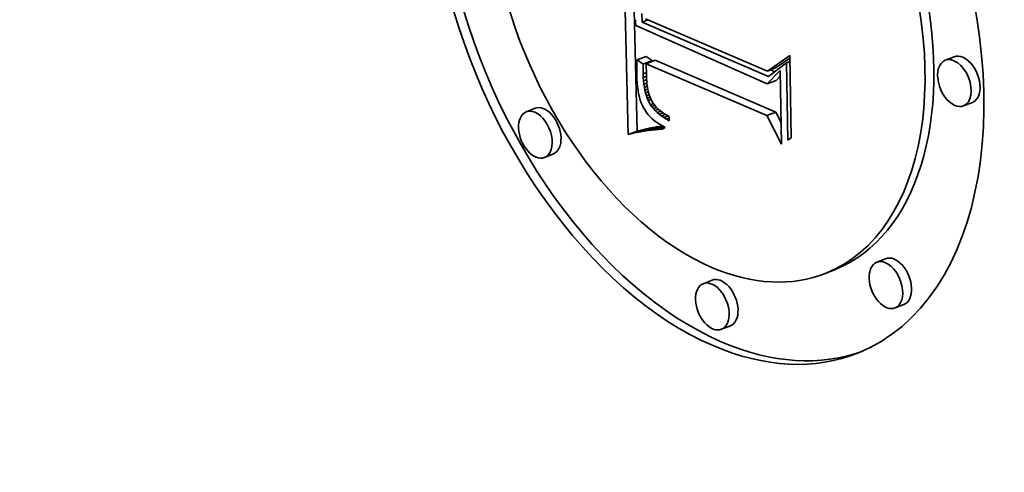
# Model space of a CAD drawing. Extents: x 0 to 10.8, y 0 to 8.3.
# Drawn here: x 9.5 to 9.7, y 4.2 to 4.3 of the extents above; entities that cross this region are included whole.
import ezdxf

# ---------------------------------------------------------------- set-up
doc = ezdxf.new("R2010")
doc.units = 0
doc.header["$MEASUREMENT"] = 0
doc.layers.get('0').update_dxf_attribs({"lineweight": 13})

msp = doc.modelspace()

# ---------------------------------------------------------------- linework, layer by layer
at = {"color": 7, "lineweight": 35, "ltscale": 0.00070534}
msp.add_line((9.61407, 4.27081), (9.61339, 4.29901), dxfattribs=at)
at = {"color": 7, "lineweight": 35, "ltscale": 0.000653482}
msp.add_line((9.61536, 4.27133), (9.61474, 4.29746), dxfattribs=at)
at = {"color": 7, "lineweight": 35, "ltscale": 1.08012e-05}
msp.add_line((9.61513, 4.28755), (9.61515, 4.28712), dxfattribs=at)
at = {"color": 7, "lineweight": 35, "ltscale": 3.19054e-05}
msp.add_line((9.61611, 4.28717), (9.61607, 4.28845), dxfattribs=at)
at = {"color": 7, "lineweight": 35, "ltscale": 2.33485e-05}
msp.add_line((9.61611, 4.28717), (9.61697, 4.28752), dxfattribs=at)
at = {"color": 7, "lineweight": 35, "ltscale": 0.000482794}
msp.add_line((9.61659, 4.28769), (9.63433, 4.28004), dxfattribs=at)
at = {"color": 7, "lineweight": 35, "ltscale": 1.08712e-05}
msp.add_line((9.61515, 4.28712), (9.61519, 4.28668), dxfattribs=at)
at = {"color": 7, "lineweight": 35, "ltscale": 0.000523117}
msp.add_line((9.61519, 4.28668), (9.63431, 4.27819), dxfattribs=at)
at = {"color": 7, "lineweight": 35, "ltscale": 0.000500033}
msp.add_line((9.63448, 4.27928), (9.61611, 4.28717), dxfattribs=at)
at = {"color": 7, "lineweight": 35, "ltscale": 3.48847e-05}
for p, q in [((9.61538, 4.28168), (9.61667, 4.28221)), ((9.6615, 4.28215), (9.66021, 4.28163)), ((9.61625, 4.28105), (9.61754, 4.28158)), ((9.6167, 4.28112), (9.618, 4.28164)), ((9.63433, 4.28004), (9.63562, 4.28057)), ((9.63431, 4.27819), (9.6356, 4.27871)), ((9.60051, 4.27465), (9.59922, 4.27413)), ((9.66418, 4.27551), (9.66288, 4.27499)), ((9.63425, 4.27358), (9.63555, 4.2741)), ((9.61636, 4.27132), (9.61766, 4.27185)), ((9.61691, 4.27141), (9.6182, 4.27193)), ((9.61745, 4.27148), (9.61874, 4.272)), ((9.61407, 4.27081), (9.61536, 4.27133)), ((9.61466, 4.27096), (9.61595, 4.27148)), ((9.61524, 4.2711), (9.61653, 4.27162)), ((9.61581, 4.27122), (9.6171, 4.27174)), ((9.60319, 4.26801), (9.6019, 4.26748)), ((9.65153, 4.25273), (9.65024, 4.25221)), ((9.64418, 4.25117), (9.64288, 4.25064)), ((9.62627, 4.24962), (9.62498, 4.2491)), ((9.65421, 4.24609), (9.65292, 4.24557)), ((9.62895, 4.24298), (9.62765, 4.24246))]:
    msp.add_line(p, q, dxfattribs=at)
at = {"color": 7, "lineweight": 35, "ltscale": 2.68193e-05}
for p, q in [((9.61754, 4.28158), (9.61667, 4.28221)), ((9.61625, 4.28105), (9.61538, 4.28168))]:
    msp.add_line(p, q, dxfattribs=at)
at = {"color": 7, "lineweight": 35, "ltscale": 9.96653e-05}
msp.add_line((9.63433, 4.28004), (9.63758, 4.28235), dxfattribs=at)
at = {"color": 7, "lineweight": 35, "ltscale": 6.01917e-05}
msp.add_line((9.63562, 4.28057), (9.63759, 4.28196), dxfattribs=at)
at = {"color": 7, "lineweight": 35, "ltscale": 0.000300006}
msp.add_line((9.63758, 4.28235), (9.63779, 4.27036), dxfattribs=at)
at = {"color": 7, "lineweight": 35, "ltscale": 1.11655e-05}
msp.add_line((9.61533, 4.28077), (9.61532, 4.28033), dxfattribs=at)
at = {"color": 7, "lineweight": 35, "ltscale": 1.132e-05}
msp.add_line((9.61535, 4.28123), (9.61533, 4.28077), dxfattribs=at)
at = {"color": 7, "lineweight": 35, "ltscale": 1.14676e-05}
msp.add_line((9.61538, 4.28168), (9.61535, 4.28123), dxfattribs=at)
at = {"color": 7, "lineweight": 35, "ltscale": 3.50289e-05}
msp.add_line((9.61626, 4.27965), (9.61625, 4.28105), dxfattribs=at)
at = {"color": 7, "lineweight": 35, "ltscale": 0.000477472}
for p, q in [((9.63425, 4.27358), (9.6167, 4.28112)), ((9.63555, 4.2741), (9.618, 4.28164))]:
    msp.add_line(p, q, dxfattribs=at)
at = {"color": 7, "lineweight": 35, "ltscale": 4.14825e-05}
msp.add_line((9.6167, 4.28112), (9.61671, 4.27946), dxfattribs=at)
at = {"color": 7, "lineweight": 35, "ltscale": 3.04248e-06}
msp.add_line((9.61754, 4.28145), (9.61754, 4.28158), dxfattribs=at)
at = {"color": 7, "lineweight": 35, "ltscale": 8.2667e-05}
msp.add_line((9.63713, 4.28127), (9.63448, 4.27928), dxfattribs=at)
at = {"color": 7, "lineweight": 35, "ltscale": 1.26504e-05}
msp.add_line((9.63713, 4.28127), (9.6376, 4.28146), dxfattribs=at)
at = {"color": 7, "lineweight": 35, "ltscale": 0.000281222}
msp.add_line((9.63732, 4.27002), (9.63713, 4.28127), dxfattribs=at)
at = {"color": 7, "lineweight": 35, "ltscale": 1.10171e-05}
msp.add_line((9.61532, 4.28033), (9.61531, 4.27989), dxfattribs=at)
at = {"color": 7, "lineweight": 35, "ltscale": 1.08726e-05}
msp.add_line((9.61531, 4.27989), (9.61531, 4.27945), dxfattribs=at)
at = {"color": 7, "lineweight": 35, "ltscale": 1.48267e-05}
msp.add_line((9.61531, 4.27945), (9.61533, 4.27886), dxfattribs=at)
at = {"color": 7, "lineweight": 35, "ltscale": 1.2285e-05}
msp.add_line((9.61626, 4.27965), (9.61671, 4.27984), dxfattribs=at)
at = {"color": 7, "lineweight": 35, "ltscale": 1.30948e-05}
msp.add_line((9.61627, 4.27913), (9.61626, 4.27965), dxfattribs=at)
at = {"color": 7, "lineweight": 35, "ltscale": 1.20222e-05}
msp.add_line((9.61627, 4.27913), (9.61672, 4.27931), dxfattribs=at)
at = {"color": 7, "lineweight": 35, "ltscale": 1.2539e-05}
msp.add_line((9.61631, 4.27863), (9.61627, 4.27913), dxfattribs=at)
at = {"color": 7, "lineweight": 35, "ltscale": 1.18244e-05}
msp.add_line((9.61671, 4.27946), (9.61673, 4.27898), dxfattribs=at)
at = {"color": 7, "lineweight": 35, "ltscale": 1.12991e-05}
msp.add_line((9.61673, 4.27898), (9.61676, 4.27853), dxfattribs=at)
at = {"color": 7, "lineweight": 35, "ltscale": 6.75096e-05}
msp.add_line((9.63431, 4.27819), (9.63618, 4.28013), dxfattribs=at)
at = {"color": 7, "lineweight": 35, "ltscale": 1.6621e-05}
msp.add_line((9.6354, 4.27997), (9.63478, 4.28023), dxfattribs=at)
at = {"color": 7, "lineweight": 35, "ltscale": 2.13951e-05}
msp.add_line((9.6356, 4.27871), (9.6362, 4.27933), dxfattribs=at)
at = {"color": 7, "lineweight": 35, "ltscale": 0.000268301}
msp.add_line((9.63618, 4.28013), (9.63637, 4.2694), dxfattribs=at)
at = {"color": 7, "lineweight": 35, "ltscale": 1.42079e-05}
msp.add_line((9.61533, 4.27886), (9.61537, 4.27829), dxfattribs=at)
at = {"color": 7, "lineweight": 35, "ltscale": 1.35959e-05}
msp.add_line((9.61537, 4.27829), (9.61543, 4.27775), dxfattribs=at)
at = {"color": 7, "lineweight": 35, "ltscale": 1.30212e-05}
msp.add_line((9.61543, 4.27775), (9.6155, 4.27724), dxfattribs=at)
at = {"color": 7, "lineweight": 35, "ltscale": 1.17374e-05}
msp.add_line((9.61631, 4.27863), (9.61674, 4.2788), dxfattribs=at)
at = {"color": 7, "lineweight": 35, "ltscale": 1.19849e-05}
msp.add_line((9.61636, 4.27815), (9.61631, 4.27863), dxfattribs=at)
at = {"color": 7, "lineweight": 35, "ltscale": 1.14614e-05}
msp.add_line((9.61636, 4.27815), (9.61678, 4.27832), dxfattribs=at)
at = {"color": 7, "lineweight": 35, "ltscale": 1.14606e-05}
msp.add_line((9.61642, 4.2777), (9.61636, 4.27815), dxfattribs=at)
at = {"color": 7, "lineweight": 35, "ltscale": 1.12164e-05}
msp.add_line((9.61642, 4.2777), (9.61684, 4.27787), dxfattribs=at)
at = {"color": 7, "lineweight": 35, "ltscale": 1.09511e-05}
msp.add_line((9.6165, 4.27727), (9.61642, 4.2777), dxfattribs=at)
at = {"color": 7, "lineweight": 35, "ltscale": 1.07843e-05}
msp.add_line((9.61676, 4.27853), (9.6168, 4.2781), dxfattribs=at)
at = {"color": 7, "lineweight": 35, "ltscale": 1.02845e-05}
msp.add_line((9.6168, 4.2781), (9.61686, 4.2777), dxfattribs=at)
at = {"color": 7, "lineweight": 35, "ltscale": 9.79816e-06}
msp.add_line((9.61686, 4.2777), (9.61693, 4.27731), dxfattribs=at)
at = {"color": 7, "lineweight": 35, "ltscale": 1.24439e-05}
msp.add_line((9.6155, 4.27724), (9.61559, 4.27675), dxfattribs=at)
at = {"color": 7, "lineweight": 35, "ltscale": 1.19073e-05}
msp.add_line((9.61559, 4.27675), (9.6157, 4.27628), dxfattribs=at)
at = {"color": 7, "lineweight": 35, "ltscale": 1.13918e-05}
msp.add_line((9.6157, 4.27628), (9.61583, 4.27584), dxfattribs=at)
at = {"color": 7, "lineweight": 35, "ltscale": 1.09988e-05}
msp.add_line((9.6165, 4.27727), (9.61691, 4.27743), dxfattribs=at)
at = {"color": 7, "lineweight": 35, "ltscale": 1.04522e-05}
msp.add_line((9.6166, 4.27686), (9.6165, 4.27727), dxfattribs=at)
at = {"color": 7, "lineweight": 35, "ltscale": 1.08169e-05}
msp.add_line((9.6166, 4.27686), (9.617, 4.27702), dxfattribs=at)
at = {"color": 7, "lineweight": 35, "ltscale": 9.98664e-06}
msp.add_line((9.61671, 4.27648), (9.6166, 4.27686), dxfattribs=at)
at = {"color": 7, "lineweight": 35, "ltscale": 1.06832e-05}
msp.add_line((9.61671, 4.27648), (9.6171, 4.27664), dxfattribs=at)
at = {"color": 7, "lineweight": 35, "ltscale": 9.56224e-06}
msp.add_line((9.61683, 4.27612), (9.61671, 4.27648), dxfattribs=at)
at = {"color": 7, "lineweight": 35, "ltscale": 1.08771e-05}
msp.add_line((9.61683, 4.27612), (9.61724, 4.27628), dxfattribs=at)
at = {"color": 7, "lineweight": 35, "ltscale": 9.14649e-06}
msp.add_line((9.61698, 4.27578), (9.61683, 4.27612), dxfattribs=at)
at = {"color": 7, "lineweight": 35, "ltscale": 9.33919e-06}
msp.add_line((9.61693, 4.27731), (9.61701, 4.27695), dxfattribs=at)
at = {"color": 7, "lineweight": 35, "ltscale": 8.88674e-06}
msp.add_line((9.61701, 4.27695), (9.61711, 4.2766), dxfattribs=at)
at = {"color": 7, "lineweight": 35, "ltscale": 1.65692e-05}
msp.add_line((9.61711, 4.2766), (9.61735, 4.27599), dxfattribs=at)
at = {"color": 7, "lineweight": 35, "ltscale": 1.09209e-05}
msp.add_line((9.61583, 4.27584), (9.61597, 4.27543), dxfattribs=at)
at = {"color": 7, "lineweight": 35, "ltscale": 1.04748e-05}
msp.add_line((9.61597, 4.27543), (9.61614, 4.27505), dxfattribs=at)
at = {"color": 7, "lineweight": 35, "ltscale": 1.00756e-05}
msp.add_line((9.61614, 4.27505), (9.61632, 4.27469), dxfattribs=at)
at = {"color": 7, "lineweight": 35, "ltscale": 9.91075e-06}
msp.add_line((9.61632, 4.27469), (9.61652, 4.27435), dxfattribs=at)
at = {"color": 7, "lineweight": 35, "ltscale": 1.07502e-05}
msp.add_line((9.61698, 4.27578), (9.61738, 4.27594), dxfattribs=at)
at = {"color": 7, "lineweight": 35, "ltscale": 1.74811e-05}
msp.add_line((9.61731, 4.27517), (9.61698, 4.27578), dxfattribs=at)
at = {"color": 7, "lineweight": 35, "ltscale": 1.12564e-05}
msp.add_line((9.61731, 4.27517), (9.61773, 4.27534), dxfattribs=at)
at = {"color": 7, "lineweight": 35, "ltscale": 8.87657e-06}
msp.add_line((9.61752, 4.27488), (9.61731, 4.27517), dxfattribs=at)
at = {"color": 7, "lineweight": 35, "ltscale": 1.53704e-05}
msp.add_line((9.61735, 4.27599), (9.61765, 4.27545), dxfattribs=at)
at = {"color": 7, "lineweight": 35, "ltscale": 1.15872e-05}
msp.add_line((9.61752, 4.27488), (9.61795, 4.27505), dxfattribs=at)
at = {"color": 7, "lineweight": 35, "ltscale": 9.10825e-06}
msp.add_line((9.61775, 4.27459), (9.61752, 4.27488), dxfattribs=at)
at = {"color": 7, "lineweight": 35, "ltscale": 1.57171e-05}
msp.add_line((9.61765, 4.27545), (9.61803, 4.27495), dxfattribs=at)
at = {"color": 7, "lineweight": 35, "ltscale": 1.2107e-05}
msp.add_line((9.61775, 4.27459), (9.61819, 4.27477), dxfattribs=at)
at = {"color": 7, "lineweight": 35, "ltscale": 1.6559e-05}
msp.add_line((9.61803, 4.27495), (9.61849, 4.27447), dxfattribs=at)
at = {"color": 7, "lineweight": 35, "ltscale": 9.97916e-06}
msp.add_line((9.61652, 4.27435), (9.61675, 4.27402), dxfattribs=at)
at = {"color": 7, "lineweight": 35, "ltscale": 1.00897e-05}
msp.add_line((9.61675, 4.27402), (9.617, 4.2737), dxfattribs=at)
at = {"color": 7, "lineweight": 35, "ltscale": 1.02601e-05}
msp.add_line((9.617, 4.2737), (9.61728, 4.2734), dxfattribs=at)
at = {"color": 7, "lineweight": 35, "ltscale": 1.04636e-05}
msp.add_line((9.61728, 4.2734), (9.61758, 4.27311), dxfattribs=at)
at = {"color": 7, "lineweight": 35, "ltscale": 9.36674e-06}
msp.add_line((9.618, 4.27432), (9.61775, 4.27459), dxfattribs=at)
at = {"color": 7, "lineweight": 35, "ltscale": 1.24746e-05}
msp.add_line((9.618, 4.27432), (9.61846, 4.2745), dxfattribs=at)
at = {"color": 7, "lineweight": 35, "ltscale": 9.66697e-06}
msp.add_line((9.61828, 4.27405), (9.618, 4.27432), dxfattribs=at)
at = {"color": 7, "lineweight": 35, "ltscale": 1.30851e-05}
msp.add_line((9.61828, 4.27405), (9.61876, 4.27424), dxfattribs=at)
at = {"color": 7, "lineweight": 35, "ltscale": 1.00003e-05}
msp.add_line((9.61858, 4.27378), (9.61828, 4.27405), dxfattribs=at)
at = {"color": 7, "lineweight": 35, "ltscale": 8.68042e-06}
msp.add_line((9.61849, 4.27447), (9.61875, 4.27425), dxfattribs=at)
at = {"color": 7, "lineweight": 35, "ltscale": 1.38959e-05}
msp.add_line((9.61858, 4.27378), (9.61909, 4.27399), dxfattribs=at)
at = {"color": 7, "lineweight": 35, "ltscale": 1.03623e-05}
msp.add_line((9.61891, 4.27353), (9.61858, 4.27378), dxfattribs=at)
at = {"color": 7, "lineweight": 35, "ltscale": 8.97794e-06}
msp.add_line((9.61875, 4.27425), (9.61904, 4.27403), dxfattribs=at)
at = {"color": 7, "lineweight": 35, "ltscale": 1.48296e-05}
msp.add_line((9.61891, 4.27353), (9.61946, 4.27375), dxfattribs=at)
at = {"color": 7, "lineweight": 35, "ltscale": 1.07504e-05}
msp.add_line((9.61926, 4.27328), (9.61891, 4.27353), dxfattribs=at)
at = {"color": 7, "lineweight": 35, "ltscale": 9.30171e-06}
msp.add_line((9.61904, 4.27403), (9.61935, 4.27382), dxfattribs=at)
at = {"color": 7, "lineweight": 35, "ltscale": 1.58831e-05}
msp.add_line((9.61926, 4.27328), (9.61985, 4.27352), dxfattribs=at)
at = {"color": 7, "lineweight": 35, "ltscale": 1.11595e-05}
msp.add_line((9.61963, 4.27304), (9.61926, 4.27328), dxfattribs=at)
at = {"color": 7, "lineweight": 35, "ltscale": 9.65263e-06}
msp.add_line((9.61935, 4.27382), (9.61967, 4.27362), dxfattribs=at)
at = {"color": 7, "lineweight": 35, "ltscale": 1.06298e-05}
msp.add_line((9.61963, 4.27304), (9.62003, 4.2732), dxfattribs=at)
at = {"color": 7, "lineweight": 35, "ltscale": 1.00233e-05}
msp.add_line((9.61967, 4.27362), (9.62002, 4.27342), dxfattribs=at)
at = {"color": 7, "lineweight": 35, "ltscale": 1.52666e-05}
msp.add_line((9.62002, 4.27342), (9.62004, 4.27281), dxfattribs=at)
at = {"color": 7, "lineweight": 35, "ltscale": 0.000117044}
msp.add_line((9.63637, 4.2694), (9.63425, 4.27358), dxfattribs=at)
at = {"color": 7, "lineweight": 35, "ltscale": 4.25613e-05}
msp.add_line((9.63632, 4.27258), (9.63555, 4.2741), dxfattribs=at)
at = {"color": 7, "lineweight": 35, "ltscale": 1.41794e-05}
for p, q in [((9.61766, 4.27185), (9.6171, 4.27174)), ((9.61636, 4.27132), (9.61581, 4.27122))]:
    msp.add_line(p, q, dxfattribs=at)
at = {"color": 7, "lineweight": 35, "ltscale": 1.07217e-05}
msp.add_line((9.61758, 4.27311), (9.61791, 4.27284), dxfattribs=at)
at = {"color": 7, "lineweight": 35, "ltscale": 1.38331e-05}
for p, q in [((9.6182, 4.27193), (9.61766, 4.27185)), ((9.61691, 4.27141), (9.61636, 4.27132))]:
    msp.add_line(p, q, dxfattribs=at)
at = {"color": 7, "lineweight": 35, "ltscale": 1.10143e-05}
msp.add_line((9.61791, 4.27284), (9.61826, 4.27257), dxfattribs=at)
at = {"color": 7, "lineweight": 35, "ltscale": 3.2586e-05}
msp.add_line((9.61797, 4.27153), (9.61918, 4.27202), dxfattribs=at)
at = {"color": 7, "lineweight": 35, "ltscale": 1.3503e-05}
for p, q in [((9.61874, 4.272), (9.6182, 4.27193)), ((9.61745, 4.27148), (9.61691, 4.27141))]:
    msp.add_line(p, q, dxfattribs=at)
at = {"color": 7, "lineweight": 35, "ltscale": 1.13373e-05}
msp.add_line((9.61826, 4.27257), (9.61864, 4.27232), dxfattribs=at)
at = {"color": 7, "lineweight": 35, "ltscale": 2.37636e-05}
msp.add_line((9.61848, 4.27156), (9.61937, 4.27192), dxfattribs=at)
at = {"color": 7, "lineweight": 35, "ltscale": 1.1705e-05}
msp.add_line((9.61864, 4.27232), (9.61905, 4.27209), dxfattribs=at)
at = {"color": 7, "lineweight": 35, "ltscale": 9.98844e-06}
msp.add_line((9.61914, 4.27204), (9.61874, 4.272), dxfattribs=at)
at = {"color": 7, "lineweight": 35, "ltscale": 1.40699e-05}
msp.add_line((9.61947, 4.27186), (9.61899, 4.27158), dxfattribs=at)
at = {"color": 7, "lineweight": 35, "ltscale": 1.20924e-05}
msp.add_line((9.61905, 4.27209), (9.61947, 4.27186), dxfattribs=at)
at = {"color": 7, "lineweight": 35, "ltscale": 1.15967e-05}
msp.add_line((9.62004, 4.27281), (9.61963, 4.27304), dxfattribs=at)
at = {"color": 7, "lineweight": 35, "ltscale": 1.52514e-05}
for p, q in [((9.61466, 4.27096), (9.61407, 4.27081)), ((9.61595, 4.27148), (9.61536, 4.27133))]:
    msp.add_line(p, q, dxfattribs=at)
at = {"color": 7, "lineweight": 35, "ltscale": 1.48883e-05}
for p, q in [((9.61524, 4.2711), (9.61466, 4.27096)), ((9.61653, 4.27162), (9.61595, 4.27148))]:
    msp.add_line(p, q, dxfattribs=at)
at = {"color": 7, "lineweight": 35, "ltscale": 1.45301e-05}
for p, q in [((9.61581, 4.27122), (9.61524, 4.2711)), ((9.6171, 4.27174), (9.61653, 4.27162))]:
    msp.add_line(p, q, dxfattribs=at)
at = {"color": 7, "lineweight": 35, "ltscale": 1.31845e-05}
msp.add_line((9.61797, 4.27153), (9.61745, 4.27148), dxfattribs=at)
at = {"color": 7, "lineweight": 35, "ltscale": 1.28788e-05}
msp.add_line((9.61848, 4.27156), (9.61797, 4.27153), dxfattribs=at)
at = {"color": 7, "lineweight": 35, "ltscale": 1.25856e-05}
msp.add_line((9.61899, 4.27158), (9.61848, 4.27156), dxfattribs=at)
at = {"color": 7, "lineweight": 35, "ltscale": 1.43715e-05}
msp.add_line((9.63779, 4.27036), (9.63732, 4.27002), dxfattribs=at)
at = {"color": 7, "lineweight": 35, "ltscale": 0.03937}
for centre, major_axis, start_param, end_param in [((8.47566, 5.0486), (0.862, -2.13674), 0.000026, 1.998424), ((8.1625, 4.92226), (0.862, -2.13674), 0.000026, 1.998424), ((9.62547, 4.29381), (0.0221, -0.05479), 0.000024, 3.141616), ((9.62547, 4.29381), (0.0221, -0.05479), 3.141616, 5.727283), ((9.62676, 4.29433), (-0.0221, 0.05479), 0.019154, 2.585691), ((9.62547, 4.29381), (0.01741, -0.04317), 0.000024, 3.141616), ((9.62547, 4.29381), (0.01741, -0.04317), 3.141616, 5.727283), ((9.62676, 4.29433), (-0.01741, 0.04317), 3.141616, 5.727283), ((9.66155, 4.27831), (0.00134, -0.00332), 6.283068, 9.42466), ((9.66284, 4.27883), (-0.00134, 0.00332), 5.727283, 6.283068), ((9.66284, 4.27883), (-0.00134, 0.00332), 3.141475, 5.727283), ((9.66155, 4.27831), (0.00134, -0.00332), 3.141475, 5.727283), ((9.60185, 4.27133), (-0.00134, 0.00332), 3.141475, 6.283068), ((9.66155, 4.27831), (0.00134, -0.00332), 5.727283, 6.283068), ((9.60056, 4.2708), (0.00134, -0.00332), 3.141475, 6.283068), ((9.60056, 4.2708), (0.00134, -0.00332), 2.585691, 3.141475), ((9.60056, 4.2708), (0.00134, -0.00332), 6.283068, 8.868876), ((9.65287, 4.24941), (-0.00134, 0.00332), 3.141475, 6.283068), ((9.65158, 4.24889), (0.00134, -0.00332), 3.141475, 6.283068), ((9.65158, 4.24889), (0.00134, -0.00332), 2.585691, 3.141475), ((9.65158, 4.24889), (0.00134, -0.00332), 6.283068, 8.868876), ((9.62547, 4.29381), (0.01741, -0.04317), 5.727283, 6.283209), ((9.62632, 4.24578), (0.00134, -0.00332), 3.141475, 6.283068), ((9.62632, 4.24578), (0.00134, -0.00332), 2.585691, 3.141475), ((9.62632, 4.24578), (0.00134, -0.00332), 6.283068, 8.868876), ((9.62761, 4.2463), (-0.00134, 0.00332), 3.141475, 6.283068), ((9.62676, 4.29433), (-0.0221, 0.05479), 2.585691, 3.122437), ((9.62547, 4.29381), (0.0221, -0.05479), 5.727283, 6.283209)]:
    msp.add_ellipse(centre, major_axis=major_axis, ratio=0.616564, start_param=start_param, end_param=end_param, dxfattribs=at)

doc.saveas('drawing.dxf')
